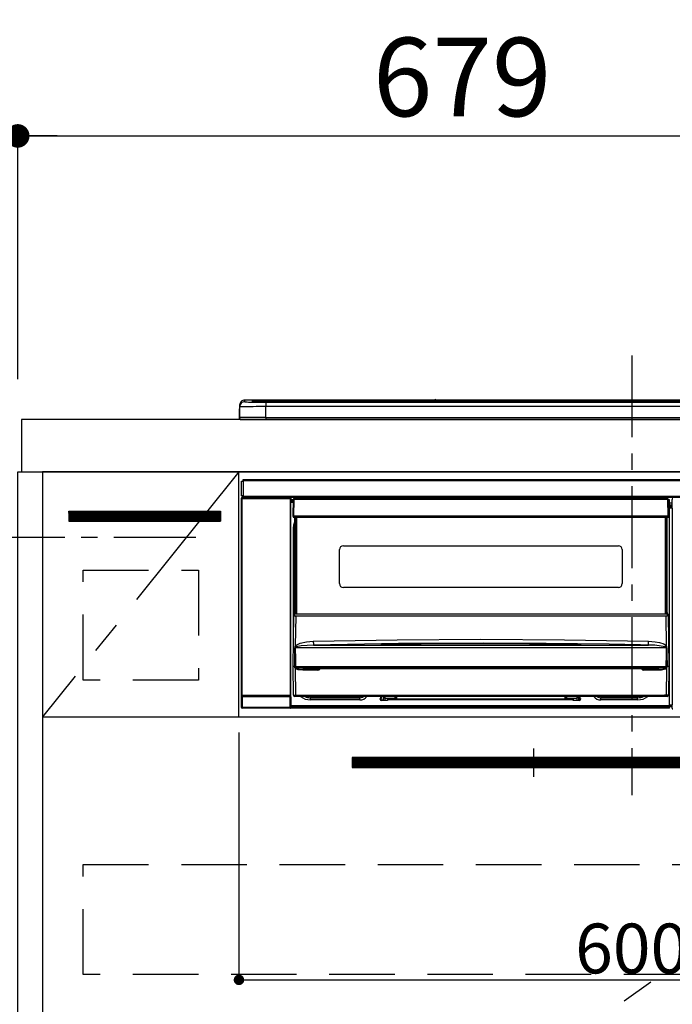
# Model space of a CAD drawing. Extents: x 0 to 26473, y -25 to 8845.
# Drawn here: x 15388 to 15887, y 2490 to 3242 of the extents above; entities that cross this region are included whole.
import ezdxf

# ---------------------------------------------------------------- set-up
doc = ezdxf.new("R2010")
doc.units = 0
doc.header["$LTSCALE"] = 50
doc.header["$MEASUREMENT"] = 0
doc.linetypes.add('CENTER', pattern=[2, 1.25, -0.25, 0.25, -0.25])
doc.linetypes.add('HIDDEN', pattern=[0.375, 0.25, -0.125])
doc.layers.get('0').update_dxf_attribs({"linetype": 'CONTINUOUS'})
doc.layers.get('DEFPOINTS').update_dxf_attribs({"color": 146, "linetype": 'CONTINUOUS'})
for name, color, linetype in [('120-キャビネット（外）', 7, 'CONTINUOUS'), ('121-キャビネット（中）', 253, 'HIDDEN'), ('122-扉', 6, 'CONTINUOUS'), ('123-扉向き', 231, 'CENTER'), ('126-甲板', 2, 'CONTINUOUS'), ('142-把手', 4, 'CONTINUOUS'), ('150-機器', 8, 'CONTINUOUS'), ('166-寸法B', 11, 'CONTINUOUS'), ('180-補助', 161, 'CONTINUOUS')]:
    doc.layers.add(name, color=color, linetype=linetype)
doc.styles.add('KH001', font='txt')
doc.dimstyles.new('KH1xx015', dxfattribs={"dimscale": 10, "dimtxt": 3.8, "dimasz": 0.8, "dimexe": 0.3, "dimexo": 1.2, "dimgap": 0.5, "dimtad": 3, "dimdec": 1, "dimdsep": 46, "dimlunit": 6, "dimtxsty": 'KH001', "dimblk": 'DOT', "dimcen": 1, "dimdle": 1, "dimclrd": 256, "dimclre": 256, "dimclrt": 256, "dimadec": 0, "dimazin": 0, "dimtfac": 1, "dimtdec": 1, "dimtix": 1, "dimtmove": 2, "dimatfit": 3, "dimldrblk": 'CLOSEDBLANK', "dimfxl": 1, "dimtolj": 1, "dimtzin": 0, "dimlwd": -1, "dimlwe": -1, "dimarcsym": 0})
doc.dimstyles.new('KH1xx030', dxfattribs={"dimscale": 30, "dimtxt": 2, "dimasz": 0.6, "dimexe": 0.3, "dimexo": 1.2, "dimgap": 0.5, "dimtad": 3, "dimdec": 1, "dimdsep": 46, "dimlunit": 6, "dimtxsty": 'KH001', "dimblk": 'DOT', "dimcen": 1, "dimdle": 1, "dimclrd": 256, "dimclre": 256, "dimclrt": 256, "dimadec": 0, "dimazin": 0, "dimtfac": 1, "dimtdec": 1, "dimtix": 1, "dimtmove": 2, "dimatfit": 3, "dimldrblk": 'CLOSEDBLANK', "dimfxl": 1, "dimtolj": 1, "dimtzin": 0, "dimlwd": -1, "dimlwe": -1, "dimarcsym": 0})

# ---------------------------------------------------------------- blocks, each defined once
blk = doc.blocks.new('_Dot')
at = {"color": 0, "linetype": 'ByBlock', "lineweight": -2}
blk.add_line((-0.5, 0), (-1, 0), dxfattribs=at)
at = {"color": 0, "linetype": 'ByBlock', "const_width": 0.5}
blk.add_lwpolyline([(-0.25, 0, 1), (0.25, 0, 1)], format="xyb", close=True, dxfattribs=at)
blk = doc.blocks.new('*D97')
at = {"layer": '166-寸法B', "transparency": 16777216}
for p, q in [((15386.92, 2972.36), (15386.92, 3162.15)), ((16065.92, 3012.34), (16065.92, 3162.15)), ((15404.92, 3153.15), (16047.92, 3153.15))]:
    blk.add_line(p, q, dxfattribs=at)
at = {"layer": 'DEFPOINTS', "color": 0, "transparency": 16777216}
for p in [(16065.92, 3153.15), (16065.92, 2976.34), (15386.92, 2936.36)]:
    blk.add_point(p, dxfattribs=at)
at = {"layer": '166-寸法B', "transparency": 16777216, "xscale": 18, "yscale": 18, "zscale": 18, "rotation": 180}
blk.add_blockref('_Dot', (15386.92, 3153.15), dxfattribs=at)
at = {"layer": '166-寸法B', "transparency": 16777216, "xscale": 18, "yscale": 18, "zscale": 18}
blk.add_blockref('_Dot', (16065.92, 3153.15), dxfattribs=at)
at = {"layer": '166-寸法B', "transparency": 16777216, "insert": (15726.42, 3198.15), "char_height": 60, "attachment_point": 5, "style": 'KH001'}
blk.add_mtext('\\A1;679', dxfattribs=at)
blk = doc.blocks.new('_ClosedBlank')
at = {"color": 0, "linetype": 'ByBlock', "lineweight": -2}
for p, q in [((-1, 0.167), (0, 0)), ((-1, 0.167), (-1, -0.167)), ((0, 0), (-1, -0.167))]:
    blk.add_line(p, q, dxfattribs=at)
blk = doc.blocks.new('*D98')
at = {"layer": '166-寸法B', "transparency": 16777216}
for p, q in [((15386.92, 2967.36), (15386.92, 3162.15)), ((15416.92, 3153.15), (14848.56, 3153.15))]:
    blk.add_line(p, q, dxfattribs=at)
at = {"layer": 'DEFPOINTS', "color": 0, "transparency": 16777216}
for p in [(14878.56, 3153.15), (15386.92, 2931.36), (14878.56, 2850.48)]:
    blk.add_point(p, dxfattribs=at)
at = {"layer": '166-寸法B', "transparency": 16777216, "insert": (15132.74, 3202.57), "char_height": 60, "attachment_point": 5, "style": 'KH001'}
blk.add_mtext('\\A1;IHｺﾝｾﾝﾄ位置', dxfattribs=at)
blk = doc.blocks.new('_None')
blk = doc.blocks.new('*D102')
at = {"layer": 'DEFPOINTS', "transparency": 16777216}
for p, q in [((15555.92, 2697.36), (15555.92, 2505.28)), ((16155.92, 2697.36), (16155.92, 2505.28)), ((15563.92, 2508.28), (16147.92, 2508.28))]:
    blk.add_line(p, q, dxfattribs=at)
at = {"layer": 'DEFPOINTS', "color": 0, "transparency": 16777216}
for p in [(15555.92, 2709.36), (16155.92, 2709.36), (16155.92, 2508.28)]:
    blk.add_point(p, dxfattribs=at)
at = {"layer": 'DEFPOINTS', "transparency": 16777216, "xscale": 8, "yscale": 8, "zscale": 8, "rotation": 180}
blk.add_blockref('_Dot', (15555.92, 2508.28), dxfattribs=at)
at = {"layer": 'DEFPOINTS', "transparency": 16777216, "xscale": 8, "yscale": 8, "zscale": 8}
blk.add_blockref('_Dot', (16155.92, 2508.28), dxfattribs=at)
at = {"layer": 'DEFPOINTS', "transparency": 16777216, "insert": (15855.92, 2532.28), "char_height": 38, "attachment_point": 5, "style": 'KH001'}
blk.add_mtext('\\A1;600', dxfattribs=at)
blk = doc.blocks.new('HT-F6S_S')
at = {"layer": '150-機器', "color": 161, "linetype": 'CENTER'}
blk.add_line((0, 49.1), (0, -286.92), dxfattribs=at)
at = {"layer": '150-機器', "color": 13, "linetype": 'Continuous'}
for p, q in [((-299.6, 7.4), (-299.57, 7.73)), ((-299.57, 7.73), (-299.5, 7.97)), ((-299.5, 10.93), (-299.5, 9.68)), ((-299.5, 9.68), (-299.5, 1.5)), ((-295.5, 13.68), (-295.5, 14.93)), ((-150.73, 14.93), (-295.5, 14.93)), ((-150.73, 14.93), (-295.5, 14.93)), ((-295.5, 14.93), (-295.5, 14.93)), ((-290, 14.71), (-290, 13.69)), ((-290, 13.69), (-289.9, 13.68)), ((-289.9, 13.68), (-289.9, 13.68)), ((-289.5, 13.61), (-289.5, 14.21)), ((-289.5, 13.61), (-289.5, 14.21)), ((-284.5, 14.86), (-284.5, 14.36)), ((-284.5, 14.86), (284.5, 14.86)), ((284.5, 14.36), (-284.5, 14.36)), ((-284.5, 13.83), (-284.5, 14.36)), ((234.74, 13.83), (-284, 13.83)), ((279.5, 13.42), (-279.5, 13.42)), ((-279.5, 13.42), (-279.5, 13.42)), ((279.5, 13.42), (-279.5, 13.42)), ((-279.5, 13.25), (-279.5, 9.93)), ((-279.5, 13.25), (279.5, 13.25)), ((-279.5, 1.75), (-279.5, 9.93)), ((279.5, 9.93), (-279.5, 9.93)), ((-253.25, 13.56), (-253.25, 13.42)), ((-241.25, 13.59), (-252.25, 13.59)), ((-240.25, 13.56), (-240.25, 13.42)), ((-240.25, 13.42), (-240.25, 13.56)), ((-219, 13.56), (-219, 13.42)), ((-207, 13.59), (-218, 13.59)), ((-206, 13.56), (-206, 13.42)), ((-206, 13.42), (-206, 13.56)), ((-200, 13.56), (-200, 13.42)), ((-169, 13.59), (-199, 13.59)), ((-168, 13.56), (-168, 13.42)), ((-168, 13.42), (-168, 13.56)), ((-162, 13.56), (-162, 13.42)), ((-150, 13.59), (-161, 13.59)), ((-150.69, 14.88), (-150.74, 14.89)), ((-150.74, 14.89), (-150.74, 14.89)), ((-150.52, 14.88), (-150.69, 14.88)), ((-150.28, 14.87), (-150.52, 14.88)), ((-150, 14.87), (-150.28, 14.87)), ((-149.72, 14.87), (-150, 14.87)), ((-149.48, 14.88), (-149.72, 14.87)), ((-149.31, 14.88), (-149.48, 14.88)), ((-149.26, 14.89), (-149.31, 14.88)), ((149.27, 14.93), (-149.27, 14.93)), ((149.27, 14.93), (-149.27, 14.93)), ((-149.26, 14.89), (-149.26, 14.89)), ((-149, 13.56), (-149, 13.42)), ((-149, 13.42), (-149, 13.56)), ((-120.66, 13.56), (-120.66, 13.42)), ((-108.66, 13.58), (-119.66, 13.58)), ((-107.66, 13.56), (-107.66, 13.42)), ((-107.66, 13.42), (-107.66, 13.56)), ((-101.66, 13.56), (-101.66, 13.42)), ((-89.66, 13.58), (-100.66, 13.58)), ((-88.66, 13.56), (-88.66, 13.42)), ((-88.66, 13.42), (-88.66, 13.56)), ((-82.66, 13.56), (-82.66, 13.42)), ((-70.66, 13.58), (-81.66, 13.58)), ((-69.66, 13.56), (-69.66, 13.42)), ((-69.66, 13.42), (-69.66, 13.56)), ((-63.66, 13.56), (-63.66, 13.42)), ((-32.66, 13.58), (-62.66, 13.58)), ((-31.66, 13.56), (-31.66, 13.42)), ((-31.66, 13.42), (-31.66, 13.56)), ((-25.66, 13.56), (-25.66, 13.42)), ((-13.66, 13.58), (-24.66, 13.58)), ((-12.66, 13.56), (-12.66, 13.42)), ((-12.66, 13.42), (-12.66, 13.56)), ((19.34, 13.56), (19.34, 13.42)), ((31.34, 13.58), (20.34, 13.58)), ((-299.9, 7.4), (-299.6, 7.4)), ((-299.9, 7.4), (-299.9, 1.5)), ((-299.6, 0.6), (-299.6, 7.4)), ((-298.4, 0), (-298, 0)), ((-298, 0), (298, 0)), ((-279.5, 1.75), (-279.5, 0)), ((-279.5, 1.75), (279.5, 1.75)), ((-298, -58.28), (-298, -46.98)), ((-298, -46.98), (-296.9, -46.98)), ((-296.9, -46.98), (-296.9, -58.28)), ((-296.9, -46.98), (-296.8, -46.98)), ((-296.8, -45.78), (296.8, -45.78)), ((-296.8, -46.88), (-296.8, -45.78)), ((296.8, -46.88), (-296.8, -46.88)), ((-296.8, -46.98), (-296.8, -46.88)), ((-298.17, -59.98), (-298, -60.14)), ((-298.17, -219.91), (-298.17, -59.98)), ((-296.9, -58.28), (-298, -58.28)), ((-297.5, -60.14), (-298, -60.14)), ((-298, -60.14), (-298, -210.75)), ((-297.5, -59.64), (-297.67, -59.48)), ((-297.67, -59.48), (-297.37, -59.48)), ((-297.5, -60.14), (-297.5, -59.64)), ((-261, -59.64), (-297.5, -59.64)), ((-297.5, -60.14), (-261, -60.14)), ((-297.5, -210.75), (-297.5, -60.14)), ((-297.37, -58.28), (-297.37, -59.48)), ((-297.31, -59.54), (-297.37, -59.48)), ((-297.31, -59.54), (-297.31, -58.28)), ((-297.14, -58.28), (-297.14, -59.56)), ((-296.8, -58.28), (-296.9, -58.28)), ((-296.8, -58.38), (-296.8, -58.28)), ((-296.8, -59.48), (-296.8, -58.38)), ((-296.8, -58.38), (296.8, -58.38)), ((296.8, -59.48), (-296.8, -59.48)), ((-296.15, -59.57), (-296.15, -59.48)), ((-295.45, -59.57), (-296.15, -59.57)), ((-295.45, -59.57), (-295.45, -59.48)), ((-295.37, -59.48), (-295.45, -59.57)), ((-292.34, -59.6), (-292.57, -59.49)), ((-291.31, -59.61), (-291.34, -59.61)), ((-290.2, -59.55), (-290.31, -59.6)), ((-290.2, -59.48), (-290.2, -59.55)), ((-286.2, -59.55), (-286.2, -59.48)), ((-286.09, -59.6), (-286.2, -59.55)), ((-285.06, -59.61), (-285.09, -59.61)), ((-283.83, -59.49), (-284.06, -59.6)), ((-275.35, -59.48), (-275.25, -59.53)), ((-275.25, -59.53), (-272.75, -59.53)), ((-272.75, -59.48), (-272.75, -59.53)), ((-265.75, -59.53), (-265.75, -59.48)), ((-265.75, -59.53), (-263.25, -59.53)), ((-263.25, -59.53), (-263.15, -59.48)), ((-262.42, -59.48), (-262.42, -59.56)), ((-262.41, -59.48), (-262.42, -59.56)), ((-261.92, -59.48), (-261.92, -59.57)), ((-261.92, -59.57), (-261.42, -59.57)), ((-261.42, -59.48), (-261.42, -59.57)), ((-260.92, -59.56), (-261, -59.64)), ((-261, -59.64), (-261, -60.14)), ((-260.5, -60.14), (-261, -60.14)), ((-261, -60.14), (-261, -210.75)), ((-260.83, -59.48), (-260.92, -59.56)), ((-260.92, -59.48), (-260.92, -59.56)), ((-260.5, -60.14), (-260.33, -59.98)), ((-260.5, -210.75), (-260.5, -60.14)), ((-260.33, -59.98), (-260.33, -63.4)), ((-52.5, -60.5), (-52.5, -59.48)), ((-51.3, -59.48), (-51.3, -60.5)), ((-33.75, -59.48), (-33.75, -60.5)), ((-32.55, -60.5), (-32.55, -59.48)), ((-27.45, -60.06), (-32.55, -60.06)), ((-27.45, -59.48), (-27.45, -60.5)), ((-26.25, -60.5), (-26.25, -59.48)), ((-8.7, -60.5), (-8.7, -59.48)), ((-7.5, -59.48), (-7.5, -60.5)), ((-260.1, -63.4), (-260.34, -63.4)), ((-258.6, -61.3), (-260.1, -61.3)), ((-260.1, -61.3), (-260.1, -61.9)), ((-260.1, -61.9), (-260.1, -62.3)), ((-258.61, -61.9), (-260.1, -61.9)), ((-260.1, -62.3), (-260.1, -62.9)), ((-258.62, -62.3), (-260.1, -62.3)), ((-258.63, -62.9), (-260.1, -62.9)), ((-260.1, -63.4), (-260.1, -62.9)), ((-258.63, -63.4), (-260.1, -63.4)), ((-258.6, -60.99), (-258.77, -73.6)), ((-258.45, -60.64), (-258.43, -60.66)), ((-258.44, -60.85), (-258.45, -60.99)), ((-258.39, -60.71), (-258.44, -60.85)), ((-258.43, -60.66), (-258.39, -60.71)), ((-258.27, -60.66), (-258.39, -60.71)), ((-258.1, -60.64), (-258.27, -60.66)), ((-258.1, -60.99), (-258.27, -73.6)), ((-258.1, -60.5), (-258.1, -60.64)), ((27.7, -60.5), (-258.1, -60.5)), ((-258.1, -60.64), (-258.1, -60.99)), ((27.7, -60.99), (-258.1, -60.99)), ((-35.5, -60.43), (-33.75, -60.43)), ((-35.5, -60.5), (-35.5, -60.43)), ((-26.25, -60.43), (-24.5, -60.43)), ((-24.5, -60.43), (-24.5, -60.5)), ((27.7, -60.99), (27.7, -60.5)), ((27.87, -73.6), (27.7, -60.99)), ((28.37, -73.6), (28.2, -60.99)), ((28.9, -61.3), (28.2, -61.3)), ((28.9, -61.9), (28.21, -61.9)), ((28.9, -62.3), (28.22, -62.3)), ((28.9, -62.9), (28.23, -62.9)), ((28.9, -63.4), (28.23, -63.4)), ((28.9, -61.9), (28.9, -61.3)), ((28.9, -62.3), (28.9, -61.9)), ((28.9, -62.9), (28.9, -62.3)), ((28.9, -63.4), (28.9, -62.9)), ((28.9, -218.4), (28.9, -63.4)), ((30.93, -63.7), (28.9, -63.7)), ((28.9, -65.1), (30.93, -65.1)), ((30.93, -66.3), (28.9, -66.3)), ((28.9, -66.8), (30.84, -66.8)), ((30.84, -67.01), (28.9, -67.01)), ((28.9, -67.1), (30.93, -67.1)), ((30.94, -67.6), (28.9, -67.6)), ((30.84, -66.58), (30.93, -66.48)), ((30.84, -67.01), (30.84, -66.58)), ((30.93, -67.1), (30.84, -67.01)), ((30.86, -62.01), (30.86, -60.96)), ((31.09, -61.19), (30.86, -60.96)), ((30.93, -62.08), (30.86, -62.01)), ((30.93, -66.48), (30.93, -62.08)), ((30.94, -67.6), (30.94, -217.9)), ((-258.77, -73.6), (-258.27, -73.6)), ((-258.63, -74.11), (-258.63, -73.6)), ((-258.27, -73.6), (-258.13, -73.6)), ((-258.13, -73.6), (27.73, -73.6)), ((-258.13, -73.6), (-258.13, -74.11)), ((-258.13, -74.11), (-258.13, -74.6)), ((-258.13, -74.11), (27.73, -74.11)), ((-258.13, -74.6), (27.73, -74.6)), ((-257.4, -147.36), (-257.4, -74.6)), ((-256.9, -74.6), (-256.9, -147.36)), ((-256.65, -148.5), (-256.65, -74.6)), ((-256.15, -74.6), (-256.15, -148.5)), ((25.75, -148.5), (25.75, -74.6)), ((26.25, -148.5), (26.25, -74.6)), ((26.5, -147.36), (26.5, -74.6)), ((27, -147.36), (27, -74.6)), ((27.73, -73.6), (27.87, -73.6)), ((27.73, -74.11), (27.73, -73.6)), ((27.73, -74.6), (27.73, -74.11)), ((27.87, -73.6), (28.37, -73.6)), ((28.23, -74.11), (28.23, -73.6)), ((-258.35, -83), (-258.1, -80.44)), ((-258.1, -80.44), (-257.4, -78.13)), ((-258.35, -163.62), (-258.35, -83)), ((-258.35, -83), (-257.4, -83)), ((-220.2, -96.35), (-10.2, -96.35)), ((-223.2, -125.25), (-223.2, -99.35)), ((-7.2, -99.35), (-7.2, -125.25)), ((-10.2, -128.25), (-220.2, -128.25)), ((-258.7, -188.5), (-258.15, -148.78)), ((-258.15, -148.78), (-258.14, -148.7)), ((-257.94, -148.5), (-257.95, -148.65)), ((-257.94, -148.5), (27.54, -148.5)), ((-257.94, -148.5), (-257.94, -148.5)), ((-257.4, -147.36), (-256.9, -147.36)), ((-257.4, -147.81), (-257.4, -147.36)), ((-256.9, -147.81), (-257.4, -147.81)), ((-257.4, -148.5), (-257.4, -147.81)), ((-256.66, -150.1), (-256.98, -172.82)), ((-256.9, -147.36), (-256.9, -147.81)), ((-256.9, -147.81), (-256.9, -148.5)), ((-256.66, -150.1), (-256.66, -149.96)), ((-256.66, -149.96), (26.26, -149.96)), ((26.26, -150.1), (-256.66, -150.1)), ((26.26, -150.1), (26.26, -149.96)), ((26.58, -172.82), (26.26, -150.1)), ((26.5, -147.36), (27, -147.36)), ((26.5, -147.81), (26.5, -147.36)), ((27, -147.81), (26.5, -147.81)), ((26.5, -148.5), (26.5, -147.81)), ((27, -147.36), (27, -147.81)), ((27, -148.5), (27, -147.81)), ((27.55, -148.65), (27.54, -148.5)), ((27.54, -148.5), (27.54, -148.5)), ((27.74, -148.7), (27.75, -148.78)), ((27.75, -148.78), (28.3, -188.5)), ((-256.98, -172.82), (-255.88, -171.96)), ((-255.88, -171.96), (-253.19, -170.8)), ((-252.52, -172.9), (-255.03, -173.36)), ((-253.19, -170.8), (-248.3, -169.77)), ((-247.83, -172.48), (-252.52, -172.9)), ((-248.3, -169.77), (-243.22, -169.38)), ((-243.14, -172.33), (-247.83, -172.48)), ((-243.22, -169.38), (-179.23, -168.17)), ((-178.2, -171.11), (-243.14, -172.33)), ((-243.14, -172.33), (12.74, -172.33)), ((-191.21, -171.75), (-191.21, -171.67)), ((-190.78, -171.83), (-190.87, -171.82)), ((-190.87, -171.82), (-190.87, -171.82)), ((-190.87, -171.82), (-190.82, -171.84)), ((-190.82, -171.84), (-190.78, -171.85)), ((-190.5, -171.86), (-190.78, -171.83)), ((-189.94, -171.88), (-190.5, -171.86)), ((-189.28, -171.88), (-189.94, -171.88)), ((-189.21, -171.88), (-189.28, -171.88)), ((-189.21, -171.47), (-115.19, -170.92)), ((-189.21, -171.5), (-189.21, -171.47)), ((-189.21, -171.57), (-189.21, -171.5)), ((-160.79, -171.55), (-189.21, -171.88)), ((-189.21, -171.67), (-189.21, -171.57)), ((-189.21, -171.79), (-189.21, -171.67)), ((-189.21, -171.87), (-189.21, -171.79)), ((-179.23, -168.17), (-115.24, -167.76)), ((-113.25, -170.71), (-178.2, -171.11)), ((-115.19, -171.34), (-160.79, -171.55)), ((-115.24, -167.76), (-51.21, -168.17)), ((-115.19, -170.92), (-70.13, -171.13)), ((-41.19, -171.88), (-115.19, -171.34)), ((-65.25, -170.96), (-113.25, -170.71)), ((-70.13, -171.13), (-41.19, -171.47)), ((-17.25, -171.67), (-65.25, -170.96)), ((-51.21, -168.17), (12.82, -169.38)), ((-41.19, -171.47), (-41.19, -171.5)), ((-41.19, -171.5), (-41.19, -171.57)), ((-41.19, -171.57), (-41.19, -171.67)), ((-41.19, -171.67), (-41.19, -171.79)), ((-41.19, -171.79), (-41.19, -171.88)), ((-40.65, -171.88), (-41.19, -171.88)), ((-40.1, -171.87), (-40.65, -171.88)), ((-39.75, -171.85), (-40.1, -171.87)), ((-39.58, -171.83), (-39.75, -171.85)), ((-39.63, -171.86), (-39.57, -171.83)), ((-39.53, -171.82), (-39.58, -171.83)), ((-39.57, -171.83), (-39.53, -171.82)), ((-39.53, -171.82), (-39.53, -171.82)), ((-39.19, -171.67), (-39.19, -171.75)), ((6.75, -172.18), (-17.25, -171.67)), ((12.74, -172.33), (6.75, -172.18)), ((12.74, -172.33), (12.75, -172.24)), ((12.75, -172.04), (12.76, -171.76)), ((12.75, -172.24), (12.75, -172.04)), ((12.76, -171.76), (12.77, -171.39)), ((12.77, -171.39), (12.78, -170.95)), ((12.78, -170.95), (12.79, -170.46)), ((12.79, -170.46), (12.8, -169.93)), ((12.8, -169.93), (12.82, -169.38)), ((12.82, -169.38), (18, -169.78)), ((18, -169.78), (21.24, -170.37)), ((21.24, -170.37), (24.43, -171.42)), ((24.43, -171.42), (25.55, -172.01)), ((25.55, -172.01), (26.58, -172.82)), ((-257.38, -183.3), (-257.33, -174.3)), ((-256.96, -174.2), (-257, -174.25)), ((-257, -174.25), (-257, -174.29)), ((-257, -174.29), (-257, -174.3)), ((26.6, -174.3), (-257, -174.3)), ((-257, -174.3), (-256.89, -183.29)), ((-256.92, -174.16), (-256.96, -174.2)), ((-256.56, -173.95), (-256.92, -174.16)), ((-256.05, -173.7), (-256.56, -173.95)), ((-255.03, -173.36), (-256.05, -173.7)), ((26.1, -173.91), (25.65, -173.7)), ((26.5, -174.15), (26.1, -173.91)), ((26.45, -188.49), (26.53, -179.49)), ((26.58, -174.22), (26.5, -174.15)), ((26.53, -179.49), (26.6, -174.3)), ((26.6, -174.26), (26.58, -174.22)), ((26.6, -174.3), (26.6, -174.26)), ((26.93, -174.3), (26.95, -179.5)), ((26.95, -179.5), (27.01, -188.49)), ((-257.41, -188.49), (-257.38, -183.3)), ((-256.89, -183.29), (-256.85, -188.49)), ((-258.39, -210.51), (-258.7, -188.5)), ((-257.41, -188.5), (-258.7, -188.5)), ((-257.4, -188.49), (-257.41, -188.49)), ((-257.41, -188.49), (-257.41, -188.49)), ((-257.41, -188.49), (-257.41, -188.49)), ((-257.41, -188.5), (-257.41, -188.49)), ((-257.4, -188.5), (-257.41, -188.5)), ((-257.41, -188.5), (-257.41, -188.5)), ((-257.39, -188.49), (-257.4, -188.49)), ((-257.4, -188.49), (-257.4, -188.49)), ((-257.4, -188.49), (-257.4, -188.49)), ((-257.4, -188.49), (-257.4, -188.49)), ((-257.4, -188.49), (-257.4, -188.49)), ((-257.39, -188.49), (-257.4, -188.5)), ((-257.31, -188.34), (-257.28, -188.25)), ((-257.31, -188.5), (-257.31, -188.34)), ((-257.31, -188.51), (-257.31, -188.5)), ((-257.31, -189.51), (-257.31, -188.51)), ((-257.28, -189.71), (-257.31, -189.51)), ((-257.28, -188.25), (-257.26, -188.18)), ((-257.18, -190), (-257.28, -189.71)), ((-257.26, -188.18), (-257.22, -188.13)), ((-257.22, -188.13), (-257.2, -188.1)), ((-257.2, -188.1), (-257.18, -188.09)), ((-257.18, -188.09), (-257.17, -188.09)), ((-257.18, -190), (-256.89, -210.51)), ((-256.58, -190.49), (-257.18, -190)), ((-257.17, -188.09), (-257.15, -188.09)), ((-257.15, -188.09), (-257.14, -188.1)), ((-257.14, -188.1), (-257.11, -188.12)), ((-257.11, -188.12), (-257.07, -188.2)), ((-257.07, -188.2), (-257.06, -188.22)), ((-257.06, -188.22), (-257.06, -188.51)), ((-257.06, -188.51), (-257.06, -189.51)), ((-257.06, -189.51), (26.66, -189.51)), ((-256.88, -188.49), (-256.89, -188.49)), ((-256.85, -188.5), (-256.88, -188.49)), ((-256.85, -188.49), (-256.85, -188.49)), ((-256.85, -188.49), (-256.85, -188.5)), ((-256.85, -188.5), (26.45, -188.5)), ((-254.76, -191.14), (-256.58, -190.49)), ((-251.24, -191.49), (-254.76, -191.14)), ((20.84, -190.5), (-251.24, -190.5)), ((-251.24, -190.5), (-251.24, -191.49)), ((-239.7, -191.49), (-251.24, -191.49)), ((-239.7, -190.5), (-239.7, -191.49)), ((9.3, -191.49), (9.3, -190.5)), ((20.84, -191.49), (9.3, -191.49)), ((20.84, -191.49), (20.84, -190.5)), ((22.85, -191.39), (20.84, -191.49)), ((24.84, -191.02), (22.85, -191.39)), ((25.95, -190.61), (24.84, -191.02)), ((26.6, -190.2), (25.95, -190.61)), ((26.45, -188.5), (26.45, -188.49)), ((26.45, -188.49), (26.45, -188.49)), ((26.45, -188.49), (26.46, -188.49)), ((26.46, -188.49), (26.46, -188.49)), ((26.46, -188.49), (26.47, -188.49)), ((26.47, -188.49), (26.48, -188.49)), ((26.48, -188.49), (26.48, -188.49)), ((26.48, -188.49), (26.49, -188.49)), ((26.49, -188.49), (26.49, -188.49)), ((26.49, -188.49), (26.5, -188.49)), ((26.49, -210.51), (26.78, -190)), ((26.78, -190), (26.6, -190.2)), ((26.66, -188.22), (26.71, -188.13)), ((26.66, -188.5), (26.66, -188.22)), ((26.66, -188.51), (26.66, -188.5)), ((26.66, -188.53), (26.66, -188.51)), ((26.66, -189.51), (26.66, -188.53)), ((26.71, -188.13), (26.73, -188.1)), ((26.73, -188.1), (26.75, -188.09)), ((26.75, -188.09), (26.76, -188.09)), ((26.76, -188.09), (26.78, -188.09)), ((26.78, -188.09), (26.79, -188.1)), ((26.79, -188.1), (26.82, -188.12)), ((26.82, -188.12), (26.87, -188.22)), ((26.87, -188.22), (26.91, -188.34)), ((26.91, -188.34), (26.91, -188.5)), ((26.91, -188.5), (26.91, -189.51)), ((26.99, -188.49), (26.99, -188.49)), ((26.99, -188.49), (27, -188.49)), ((27, -188.5), (26.99, -188.49)), ((27, -188.49), (27, -188.49)), ((27, -188.49), (27, -188.49)), ((27, -188.49), (27, -188.49)), ((27, -188.49), (27.01, -188.49)), ((27.01, -188.5), (27, -188.5)), ((27.01, -188.49), (27.01, -188.49)), ((27.01, -188.49), (27.01, -188.49)), ((27.01, -188.49), (27.01, -188.5)), ((28.3, -188.5), (27.01, -188.5)), ((27.01, -188.5), (27.01, -188.5)), ((28.3, -188.5), (27.99, -210.51)), ((-256.89, -210.51), (26.49, -210.51)), ((-256.89, -211.5), (-256.89, -210.51)), ((26.49, -211.5), (26.49, -210.51)), ((-298.07, -219.82), (-298.07, -211.81)), ((-298.07, -211.81), (-297.57, -211.81)), ((-298, -210.75), (-298.06, -210.81)), ((-297.5, -210.75), (-298, -210.75)), ((-260.93, -211.81), (-297.57, -211.81)), ((-297.57, -211.81), (-297.57, -219.82)), ((-297.56, -211.31), (-297.5, -211.25)), ((-297.56, -211.31), (-260.94, -211.31)), ((-297.5, -210.75), (-297.5, -211.25)), ((-261, -210.75), (-297.5, -210.75)), ((-297.5, -211.25), (-261, -211.25)), ((-261, -211.25), (-261, -210.75)), ((-260.5, -210.75), (-261, -210.75)), ((-261, -211.25), (-260.94, -211.31)), ((-260.93, -211.81), (-260.43, -211.81)), ((-260.93, -219.82), (-260.93, -211.81)), ((-260.44, -210.81), (-260.5, -210.75)), ((-260.43, -211.81), (-260.43, -219.82)), ((-256.89, -211.5), (-257.39, -211.5)), ((26.49, -211.5), (-256.89, -211.5)), ((-247.34, -211.51), (-247.39, -211.5)), ((-245.25, -211.72), (-247.34, -211.51)), ((-245.25, -211.5), (-245.25, -211.72)), ((-207.65, -211.72), (-245.25, -211.72)), ((-245.25, -211.72), (-245.25, -212.45)), ((-245.25, -212.45), (-207.65, -212.45)), ((-245.25, -214.1), (-245.25, -212.45)), ((-207.65, -214.1), (-245.25, -214.1)), ((-206.54, -211.5), (-207.65, -211.72)), ((-207.65, -211.5), (-207.65, -211.72)), ((-207.65, -211.72), (-207.65, -212.45)), ((-207.65, -212.45), (-205.56, -212.04)), ((-207.65, -214.1), (-207.65, -212.45)), ((-205.56, -212.04), (-204.76, -211.5)), ((-192.15, -213), (-191.65, -213)), ((-192.15, -213.6), (-192.15, -213)), ((-192.12, -213.13), (-191.79, -213.04)), ((-191.79, -213.04), (-191.4, -213)), ((-191.65, -213), (-191.65, -211.5)), ((-191.05, -213), (-191.65, -213)), ((-191.4, -214.1), (-191.4, -213)), ((-191.4, -214.1), (-189.64, -214.1)), ((-186.55, -214.6), (-191.15, -214.6)), ((-191.05, -213), (-191.05, -211.5)), ((-189.67, -211.71), (-189.67, -211.5)), ((-189.64, -214.12), (-189.67, -211.71)), ((-188.69, -211.5), (-188.67, -212.7)), ((-188.67, -212.7), (-180.7, -212.7)), ((-188.67, -212.7), (-188.67, -212.7)), ((-188.67, -212.7), (-188.64, -214.6)), ((-186.55, -213.5), (-186.55, -214.1)), ((-44.65, -213.5), (-186.55, -213.5)), ((-186.55, -214.1), (-186.55, -214.6)), ((-44.65, -214.1), (-186.55, -214.1)), ((-180.7, -212.7), (-180.7, -211.5)), ((-180.7, -213.5), (-180.7, -212.7)), ((-179.7, -211.5), (-179.7, -211.7)), ((-179.7, -211.7), (-179.7, -213.5)), ((-50.7, -211.7), (-50.7, -211.5)), ((-50.7, -213.5), (-50.7, -211.7)), ((-49.7, -211.5), (-49.7, -212.7)), ((-49.7, -212.7), (-41.73, -212.7)), ((-49.7, -212.7), (-49.7, -213.5)), ((-44.65, -213.5), (-44.65, -214.1)), ((-44.65, -214.6), (-44.65, -214.1)), ((-40.05, -214.6), (-44.65, -214.6)), ((-41.76, -214.6), (-41.73, -212.7)), ((-41.73, -212.7), (-41.71, -211.5)), ((-41.73, -212.7), (-41.73, -212.7)), ((-40.73, -211.71), (-40.76, -214.12)), ((-40.76, -214.1), (-39.18, -214.1)), ((-40.73, -211.5), (-40.73, -211.71)), ((-40.15, -211.5), (-40.15, -213)), ((-40.15, -213), (-39.55, -213)), ((-39.55, -211.5), (-39.55, -213)), ((-39.55, -213), (-39.05, -213)), ((-39.05, -213), (-39.05, -213.6)), ((-26.44, -211.5), (-25.64, -212.04)), ((-25.64, -212.04), (-23.55, -212.45)), ((-23.55, -211.72), (-24.66, -211.5)), ((-23.55, -211.5), (-23.55, -211.72)), ((4.55, -211.72), (-23.55, -211.72)), ((-23.55, -211.72), (-23.55, -212.45)), ((-23.55, -212.45), (4.55, -212.45)), ((-23.55, -214.1), (-23.55, -212.45)), ((4.55, -214.1), (-23.55, -214.1)), ((4.55, -211.5), (4.55, -211.72)), ((6.64, -211.51), (4.55, -211.72)), ((4.55, -211.72), (4.55, -212.45)), ((4.55, -214.1), (4.55, -212.45)), ((6.69, -211.5), (6.64, -211.51)), ((26.99, -211.5), (26.49, -211.5)), ((28.9, -217.9), (30.94, -217.9)), ((-298.17, -219.91), (-298.07, -219.82)), ((-298.07, -219.82), (-297.57, -219.82)), ((-297.57, -220.32), (-297.67, -220.41)), ((-271.4, -220.41), (-297.67, -220.41)), ((-297.57, -219.82), (-297.57, -220.32)), ((-297.57, -219.82), (-260.93, -219.82)), ((-260.93, -220.32), (-297.57, -220.32)), ((-271.4, -220.5), (-271.4, -220.41)), ((-261.4, -220.5), (-271.4, -220.5)), ((-260.83, -220.41), (-261.4, -220.41)), ((-261.4, -220.41), (-261.4, -220.5)), ((-260.93, -219.82), (-260.43, -219.82)), ((-260.93, -219.82), (-260.93, -220.32)), ((-260.83, -220.41), (-260.93, -220.32)), ((-260.43, -219.82), (-260.33, -219.91)), ((-260.34, -218.4), (-260.1, -218.4)), ((-260.33, -218.4), (-260.33, -219.91)), ((-260.1, -218.4), (28.9, -218.4)), ((-260.1, -218.9), (-260.1, -218.4)), ((-260.1, -218.9), (-260.1, -219.5)), ((28.9, -218.9), (-260.1, -218.9)), ((28.9, -219.5), (-260.1, -219.5)), ((-260.1, -219.5), (-260.1, -219.9)), ((28.9, -219.9), (-260.1, -219.9)), ((-260.1, -219.9), (-260.1, -220.5)), ((28.9, -220.5), (-260.1, -220.5)), ((28.9, -218.9), (28.9, -218.4)), ((30.93, -218.4), (28.9, -218.4)), ((28.9, -218.49), (30.84, -218.49)), ((28.9, -219.5), (28.9, -218.9)), ((28.9, -219.1), (30.84, -219.1)), ((28.9, -219.9), (28.9, -219.5)), ((28.9, -220.5), (28.9, -219.9)), ((30.93, -218.4), (30.84, -218.49)), ((30.84, -220.49), (30.84, -218.49)), ((30.84, -220.49), (31.2, -220.13))]:
    blk.add_line(p, q, dxfattribs=at)
for points in [[(-279.5, 9.93), (-281.99, 9.93), (-284.45, 9.92), (-286.83, 9.91), (-289.09, 9.9), (-291.2, 9.88), (-293.13, 9.86), (-294.85, 9.84), (-296.33, 9.81), (-297.55, 9.79), (-298.48, 9.76), (-299.12, 9.73), (-299.45, 9.7), (-299.5, 9.68)], [(-295.5, 13.68), (-295.38, 13.63), (-295.12, 13.59)], [(-295.12, 13.59), (-294.57, 13.54), (-293.78, 13.49), (-292.77, 13.44), (-291.55, 13.4), (-290.15, 13.36), (-288.57, 13.33), (-286.86, 13.3), (-285.03, 13.28), (-283.12, 13.27), (-281.14, 13.26), (-279.5, 13.25)], [(-279.5, 1.75), (-281.99, 1.75), (-284.45, 1.74), (-286.83, 1.73), (-289.09, 1.72), (-291.2, 1.7), (-293.13, 1.68), (-294.85, 1.66), (-296.33, 1.64), (-297.55, 1.61), (-298.48, 1.58), (-299.12, 1.55), (-299.45, 1.52), (-299.5, 1.5)], [(-297.67, -59.48), (-297.73, -59.49), (-297.79, -59.5), (-297.85, -59.52), (-297.91, -59.54), (-297.96, -59.58), (-298.01, -59.62), (-298.05, -59.66), (-298.09, -59.71), (-298.12, -59.77), (-298.14, -59.82), (-298.16, -59.88), (-298.16, -59.95), (-298.17, -59.98)], [(-297.31, -59.54), (-297.14, -59.56)], [(-297.14, -59.56), (-297.12, -59.56), (-297.08, -59.56), (-297.03, -59.56), (-296.96, -59.56), (-296.89, -59.57), (-296.8, -59.57), (-296.7, -59.57), (-296.59, -59.57), (-296.47, -59.57), (-296.35, -59.57), (-296.23, -59.57), (-296.15, -59.57)], [(-292.57, -59.49), (-292.58, -59.49), (-292.6, -59.49), (-292.64, -59.49), (-292.7, -59.49), (-292.77, -59.48), (-292.85, -59.48), (-292.94, -59.48), (-293.04, -59.48), (-293.15, -59.48), (-293.27, -59.48), (-293.39, -59.48), (-293.51, -59.48), (-293.57, -59.48)], [(-292.34, -59.6), (-292.33, -59.6), (-292.3, -59.61), (-292.26, -59.61), (-292.21, -59.61), (-292.14, -59.61), (-292.06, -59.61), (-291.97, -59.61), (-291.87, -59.61), (-291.76, -59.61), (-291.64, -59.61), (-291.52, -59.61), (-291.39, -59.61), (-291.34, -59.61)], [(-291.31, -59.61), (-291.18, -59.61), (-291.06, -59.61), (-290.94, -59.61), (-290.83, -59.61), (-290.72, -59.61), (-290.62, -59.61), (-290.54, -59.61), (-290.46, -59.61), (-290.4, -59.61), (-290.36, -59.61), (-290.32, -59.61), (-290.31, -59.6), (-290.31, -59.6)], [(-290.2, -59.55), (-290.19, -59.55), (-290.15, -59.56), (-290.07, -59.56), (-289.97, -59.56), (-289.84, -59.56), (-289.69, -59.56), (-289.51, -59.56), (-289.31, -59.57), (-289.09, -59.57), (-288.86, -59.57), (-288.62, -59.57), (-288.38, -59.57), (-288.13, -59.57), (-287.88, -59.57), (-287.63, -59.57), (-287.4, -59.57), (-287.18, -59.57), (-286.97, -59.56), (-286.78, -59.56), (-286.62, -59.56), (-286.48, -59.56), (-286.36, -59.56), (-286.28, -59.56), (-286.23, -59.55), (-286.2, -59.55), (-286.2, -59.55)], [(-286.09, -59.6), (-286.08, -59.6), (-286.06, -59.61), (-286.02, -59.61), (-285.96, -59.61), (-285.9, -59.61), (-285.81, -59.61), (-285.72, -59.61), (-285.62, -59.61), (-285.51, -59.61), (-285.39, -59.61), (-285.27, -59.61), (-285.15, -59.61), (-285.09, -59.61)], [(-285.06, -59.61), (-284.94, -59.61), (-284.81, -59.61), (-284.69, -59.61), (-284.58, -59.61), (-284.48, -59.61), (-284.38, -59.61), (-284.29, -59.61), (-284.22, -59.61), (-284.16, -59.61), (-284.11, -59.61), (-284.08, -59.61), (-284.06, -59.6), (-284.06, -59.6)], [(-282.83, -59.48), (-282.96, -59.48), (-283.08, -59.48), (-283.2, -59.48), (-283.31, -59.48), (-283.42, -59.48), (-283.51, -59.48), (-283.6, -59.48), (-283.67, -59.49), (-283.74, -59.49), (-283.78, -59.49), (-283.81, -59.49), (-283.83, -59.49), (-283.83, -59.49)], [(-272.75, -59.53), (-272.72, -59.54), (-272.64, -59.54), (-272.51, -59.54), (-272.32, -59.55), (-272.09, -59.55), (-271.81, -59.55), (-271.49, -59.56), (-271.14, -59.56), (-270.76, -59.56), (-270.35, -59.56), (-269.93, -59.56), (-269.5, -59.56), (-269.06, -59.56), (-268.63, -59.56), (-268.2, -59.56), (-267.79, -59.56), (-267.41, -59.56), (-267.05, -59.56), (-266.73, -59.55), (-266.45, -59.55), (-266.21, -59.55), (-266.01, -59.55), (-265.87, -59.54), (-265.79, -59.54), (-265.75, -59.53), (-265.75, -59.53)], [(-260.33, -59.98), (-260.34, -59.92), (-260.35, -59.86), (-260.37, -59.8), (-260.4, -59.74), (-260.43, -59.69), (-260.47, -59.64), (-260.51, -59.6), (-260.56, -59.56), (-260.62, -59.53), (-260.68, -59.51), (-260.74, -59.49), (-260.8, -59.48), (-260.83, -59.48)], [(31.36, -60.46), (31.3, -60.47), (31.24, -60.48), (31.18, -60.5), (31.12, -60.52), (31.07, -60.56), (31.02, -60.6), (30.98, -60.64), (30.94, -60.69), (30.91, -60.75), (30.89, -60.81), (30.87, -60.87), (30.86, -60.93), (30.86, -60.96)], [(30.94, -67.6), (30.94, -67.54), (30.94, -67.48), (30.94, -67.42), (30.94, -67.36), (30.94, -67.31), (30.94, -67.26), (30.94, -67.22), (30.94, -67.18), (30.94, -67.15), (30.93, -67.13), (30.93, -67.11), (30.93, -67.1), (30.93, -67.1)], [(-258.15, -148.78), (-258.14, -148.95), (-258.1, -149.11), (-258.05, -149.27), (-257.97, -149.42), (-257.87, -149.55), (-257.76, -149.68), (-257.62, -149.79), (-257.47, -149.89), (-257.31, -149.97), (-257.14, -150.03), (-256.96, -150.08), (-256.77, -150.1), (-256.66, -150.1)], [(-257.95, -148.65), (-257.94, -148.81), (-257.91, -148.97), (-257.86, -149.13), (-257.8, -149.28), (-257.71, -149.42), (-257.61, -149.54), (-257.49, -149.66), (-257.36, -149.75), (-257.22, -149.84), (-257.07, -149.9), (-256.92, -149.94), (-256.76, -149.96), (-256.66, -149.96)], [(26.26, -149.96), (26.43, -149.95), (26.59, -149.92), (26.74, -149.87), (26.89, -149.8), (27.02, -149.71), (27.15, -149.61), (27.26, -149.49), (27.35, -149.36), (27.43, -149.21), (27.49, -149.06), (27.52, -148.9), (27.54, -148.74), (27.55, -148.65)], [(26.26, -150.1), (26.45, -150.09), (26.63, -150.06), (26.81, -150.01), (26.98, -149.94), (27.14, -149.85), (27.28, -149.75), (27.41, -149.63), (27.52, -149.5), (27.61, -149.35), (27.67, -149.2), (27.72, -149.04), (27.74, -148.88), (27.75, -148.78)], [(-258.39, -210.51), (-258.38, -210.52), (-258.34, -210.52), (-258.29, -210.52), (-258.21, -210.52), (-258.1, -210.52), (-257.99, -210.52), (-257.85, -210.52), (-257.7, -210.52), (-257.53, -210.52), (-257.36, -210.52), (-257.18, -210.52), (-256.99, -210.51), (-256.89, -210.51)], [(26.49, -210.51), (26.68, -210.52), (26.86, -210.52), (27.04, -210.52), (27.21, -210.52), (27.37, -210.52), (27.52, -210.52), (27.64, -210.52), (27.75, -210.52), (27.85, -210.52), (27.92, -210.52), (27.96, -210.52), (27.99, -210.51), (27.99, -210.51), (27.97, -210.51), (27.92, -210.51), (27.86, -210.51), (27.77, -210.5), (27.66, -210.5), (27.53, -210.5), (27.39, -210.5), (27.23, -210.49), (27.07, -210.49), (26.89, -210.49), (26.7, -210.49), (26.52, -210.49), (26.33, -210.48), (26.15, -210.48), (25.97, -210.48), (25.8, -210.48), (25.64, -210.48), (25.49, -210.48), (25.36, -210.48), (25.24, -210.48), (25.15, -210.48), (25.08, -210.48), (25.03, -210.48), (25, -210.48), (24.99, -210.49)], [(-298.06, -210.81), (-298.06, -210.82), (-298.06, -210.84), (-298.06, -210.88), (-298.06, -210.93), (-298.07, -211), (-298.07, -211.08), (-298.07, -211.17), (-298.07, -211.27), (-298.07, -211.38), (-298.07, -211.5), (-298.07, -211.62), (-298.07, -211.75), (-298.07, -211.81)], [(-297.56, -211.31), (-297.56, -211.31), (-297.56, -211.32), (-297.56, -211.34), (-297.56, -211.37), (-297.57, -211.4), (-297.57, -211.44), (-297.57, -211.49), (-297.57, -211.54), (-297.57, -211.6), (-297.57, -211.65), (-297.57, -211.71), (-297.57, -211.78), (-297.57, -211.81)], [(-260.93, -211.81), (-260.93, -211.74), (-260.93, -211.68), (-260.93, -211.62), (-260.93, -211.57), (-260.93, -211.51), (-260.93, -211.47), (-260.93, -211.42), (-260.94, -211.39), (-260.94, -211.36), (-260.94, -211.33), (-260.94, -211.32), (-260.94, -211.31), (-260.94, -211.31)], [(-260.43, -211.81), (-260.43, -211.68), (-260.43, -211.56), (-260.43, -211.44), (-260.43, -211.33), (-260.43, -211.22), (-260.43, -211.13), (-260.43, -211.04), (-260.44, -210.97), (-260.44, -210.91), (-260.44, -210.86), (-260.44, -210.83), (-260.44, -210.81), (-260.44, -210.81)], [(-189.64, -214.12), (-189.63, -214.26), (-189.6, -214.39), (-189.56, -214.52), (-189.53, -214.6)], [(-40.87, -214.6), (-40.82, -214.47), (-40.79, -214.34), (-40.77, -214.21), (-40.76, -214.12)], [(30.93, -218.4), (30.93, -218.39), (30.93, -218.38), (30.94, -218.36), (30.94, -218.33), (30.94, -218.3), (30.94, -218.26), (30.94, -218.21), (30.94, -218.16), (30.94, -218.1), (30.94, -218.05), (30.94, -217.99), (30.94, -217.92), (30.94, -217.9)], [(-298.17, -219.91), (-298.16, -219.98), (-298.15, -220.04), (-298.13, -220.1), (-298.1, -220.15), (-298.07, -220.21), (-298.03, -220.25), (-297.99, -220.3), (-297.94, -220.33), (-297.88, -220.36), (-297.82, -220.39), (-297.76, -220.4), (-297.7, -220.41), (-297.67, -220.41)], [(-260.83, -220.41), (-260.77, -220.41), (-260.71, -220.4), (-260.65, -220.38), (-260.59, -220.35), (-260.54, -220.32), (-260.49, -220.28), (-260.45, -220.23), (-260.41, -220.18), (-260.38, -220.13), (-260.36, -220.07), (-260.34, -220.01), (-260.34, -219.95), (-260.33, -219.91)], [(30.84, -220.49), (30.84, -220.55), (30.85, -220.62), (30.87, -220.67), (30.9, -220.73), (30.93, -220.78), (30.97, -220.83), (31.02, -220.88), (31.07, -220.91), (31.12, -220.94), (31.18, -220.97), (31.24, -220.98), (31.3, -220.99), (31.34, -220.99)]]:
    blk.add_lwpolyline(points, dxfattribs=at)
for centre, radius, start, end in [((-150, 14.59), 0.801, 22.05776, 157.94224), ((-297.9, 7.4), 2, 143.13047, 179.99996), ((-295.5, 10.93), 4, 89.9901, 179.99014), ((-295.5, 9.68), 4, 89.98993, 179.99075), ((-285.88, -37.56), 52.43, 88.49188, 94.50719), ((-290, 14.21), 0.5, 0.00977, 90.00923), ((-282.09, 117.05), 103.66, 265.64518, 271.43408), ((-285.56, -35.83), 50.2, 88.79358, 94.50522), ((-285.25, -34.02), 47.87, 88.50461, 94.49434), ((-252.5, 4.02), 9.57, 88.50448, 94.49441), ((-241, 4.01), 9.57, 85.50568, 91.49538), ((-218.25, 4.01), 9.57, 88.50473, 94.49421), ((-206.75, 4.01), 9.57, 85.50579, 91.49527), ((-199.25, 4.01), 9.57, 88.5047, 94.49428), ((-168.75, 4.01), 9.57, 85.50579, 91.49527), ((-161.25, 4.01), 9.57, 88.50488, 94.49405), ((-149.75, 4.01), 9.57, 85.50595, 91.49512), ((-119.91, 4.01), 9.57, 88.50467, 94.4944), ((-108.41, 4.01), 9.57, 85.50566, 91.4953), ((-100.91, 4.01), 9.57, 88.50474, 94.49431), ((-89.41, 4.01), 9.57, 85.50566, 91.4953), ((-81.91, 4.01), 9.57, 88.50474, 94.49431), ((-70.41, 4.01), 9.57, 85.50569, 91.49526), ((-62.91, 4.01), 9.57, 88.50464, 94.49442), ((-32.41, 4.01), 9.57, 85.50568, 91.49528), ((-24.91, 4.01), 9.57, 88.5047, 94.49434), ((-13.41, 4.01), 9.57, 85.50564, 91.4953), ((20.09, 4.01), 9.57, 88.5047, 94.49434), ((-298.4, 1.5), 1.5, 180.03496, 216.83381), ((-298.4, 1.5), 1.5, 216.8699, 270), ((-298, 1.5), 1.5, 179.99996, 270), ((-297.5, -60.14), 0.5, 90.00565, 179.99307), ((-262.05, -45.24), 14.33, 268.50041, 270.49983), ((-261.29, -44.94), 14.63, 269.51619, 271.47503), ((-261, -60.14), 0.5, 0.00887, 89.99241), ((-258.1, -61), 0.5, 134.625, 179.25), ((-258.5, -62.64), 1.65, 88.52144, 93.60038), ((-258.1, -61), 0.5, 90, 134.625), ((-258.5, -89.6), 28.61, 89.20649, 89.91436), ((27.7, -61), 0.5, 0.75, 90), ((27.95, -70.54), 9.55, 88.49929, 91.50071), ((-258.13, -74.1), 0.5, 180.75, 270), ((-258.38, -64.55), 9.56, 268.5012, 271.4988), ((27.98, -64.55), 9.56, 268.50115, 271.49885), ((27.73, -74.1), 0.5, 270, 359.25), ((-220.2, -99.35), 3, 90, 180), ((-10.2, -99.35), 3, 0, 90), ((-220.2, -125.25), 3, 180, 270), ((-10.2, -125.25), 3, 270, 0), ((-257.97, -148.82), 0.178, 81.575, 167.88587), ((-257.94, -148.7), 0.2, 90, 179.2), ((27.54, -148.7), 0.2, 0.8, 90), ((27.57, -148.82), 0.178, 12.11617, 98.42446), ((-252.51, -174.65), 4.83, 157.68858, 175.88464), ((-68.8, 23.5), 271.94, 226.21155, 226.48249), ((2244.1, -108.32), 2488.07, 181.40639, 181.4743), ((-189.62, -177.72), 6.26, 86.29074, 104.77121), ((-191.2, -172.67), 1, 57.13881, 90.86392), ((-189.8, -165.63), 6.28, 256.96048, 275.34412), ((-191.2, -172.75), 1, 64.70775, 90.85513), ((-40.78, -177.76), 6.3, 75.29124, 93.64679), ((-40.6, -165.69), 6.22, 264.56823, 283.12718), ((-39.2, -172.67), 1, 89.13566, 123.07605), ((-39.2, -172.75), 1, 89.14385, 115.73589), ((14.59, -216.31), 44.02, 75.44837, 92.40406), ((-160.55, 22.4), 270.42, 313.51606, 313.78852), ((22, -174.68), 4.94, 4.3199, 22.10661), ((-260.14, -54.81), 119.52, 271.34487, 271.50215), ((29.72, -55.3), 119.04, 268.49752, 268.65544), ((-257.63, -188.28), 0.318, 317.22422, 348.57438), ((-257.44, -250.44), 61.92, 89.64986, 89.88345), ((-257.46, -249.77), 60.26, 89.62649, 89.86083), ((-203.72, -258.83), 87.15, 127.57186, 127.83503), ((-256.64, -188.14), 0.428, 190.1652, 233.6115), ((-256.7, -189.43), 0.368, 193.82882, 244.64508), ((-257.19, -160.87), 27.62, 270.61144, 270.69547), ((-252.51, -178.45), 12.12, 248.95421, 276.03616), ((-239.7, -189.49), 2, 270, 329.53705), ((9.3, -189.49), 2, 210.46295, 270), ((22.34, -180.19), 10.42, 261.70164, 293.30802), ((26.45, -188.41), 0.0881, 271.28175, 301.5052), ((26.35, -189.47), 0.312, 290.35508, 351.16841), ((-25.48, -257.29), 85.19, 52.16341, 52.43263), ((26.05, -188.03), 0.638, 314.25531, 342.68186), ((27.04, -251.68), 63.19, 90.1154, 90.3444), ((27.06, -249.77), 60.25, 90.13918, 90.37353), ((25.8, -189.48), 1.11, 331.96409, 358.4367), ((27.19, -188.3), 0.284, 189.24744, 223.78303), ((-257.39, -210.5), 1, 180.8, 270), ((26.99, -210.5), 1, 270, 359.2), ((-297.56, -210.81), 0.5, 180.00886, 269.99114), ((-297.5, -210.75), 0.5, 180.00523, 270), ((-261, -210.75), 0.5, 270.00547, 359.99283), ((-260.94, -210.81), 0.5, 270.0069, 359.99651), ((-245.54, -202.11), 11.99, 231.51043, 271.4081), ((-245.62, -202.93), 9.53, 244.06687, 272.19748), ((-207.24, -208.11), 6.01, 266.06009, 325.64393), ((-191.15, -213.6), 1, 180, 270), ((-191.9, -214.1), 0.5, 307.66597, 0), ((-188.67, -211.7), 1, 180.8, 270), ((-180.7, -211.7), 1, 270, 0), ((-179.9, -213.43), 0.5, 0, 66.42182), ((-50.5, -213.43), 0.5, 113.57818, 180), ((-49.7, -211.7), 1, 180, 270), ((-41.73, -211.7), 1, 270, 359.2), ((-40.05, -213.6), 1, 270, 0), ((-23.96, -208.11), 6.01, 214.35635, 273.93959), ((4.92, -202.93), 9.53, 267.80261, 295.93301), ((4.84, -202.11), 11.99, 268.59158, 308.48991), ((-297.57, -219.82), 0.5, 180.00766, 269.99405), ((-260.93, -219.82), 0.5, 270.00789, 359.9904)]:
    blk.add_arc(centre, radius, start, end, dxfattribs=at)
blk = doc.blocks.new('P256_277')
at = {"layer": '122-扉'}
h = blk.add_hatch(dxfattribs=at)
h.set_pattern_fill('ANSI31', color=256, scale=5, style=0)
h.set_pattern_definition([(45, (-289683.09336, 26709.8852), (-0.4419417382, 0.4419417382), [])])
h.paths.add_polyline_path([(-138.5, 7.5), (-138.5, 0), (138.5, 0), (138.5, 7.5)])
blk.add_lwpolyline([(-138.5, 7.5), (-138.5, 0), (138.5, 0), (138.5, 7.5)], close=True, dxfattribs=at)
at = {"layer": 'DEFPOINTS', "linetype": 'CENTER'}
for p, q in [((0, 14.55), (0, -7.05)), ((9.91, 3.75), (-9.91, 3.75))]:
    blk.add_line(p, q, dxfattribs=at)
blk = doc.blocks.new('*D311')
at = {"layer": '166-寸法B', "transparency": 16777216}
for p, q in [((16725.92, 2598.03), (16725.92, 1915.53)), ((15386.92, 2040.36), (15386.92, 1915.53)), ((16707.92, 1924.53), (15404.92, 1924.53))]:
    blk.add_line(p, q, dxfattribs=at)
at = {"layer": 'DEFPOINTS', "color": 0, "transparency": 16777216}
for p in [(16725.92, 2634.03), (15386.92, 2076.36), (15386.92, 1924.53)]:
    blk.add_point(p, dxfattribs=at)
at = {"layer": '166-寸法B', "transparency": 16777216, "xscale": 18, "yscale": 18, "zscale": 18, "rotation": 180}
blk.add_blockref('_Dot', (15386.92, 1924.53), dxfattribs=at)
at = {"layer": '166-寸法B', "transparency": 16777216, "xscale": 18, "yscale": 18, "zscale": 18}
blk.add_blockref('_Dot', (16725.92, 1924.53), dxfattribs=at)
at = {"layer": '166-寸法B', "transparency": 16777216, "char_height": 60, "attachment_point": 5, "style": 'KH001'}
for s, insert in [('\\A1;1,339', (16056.42, 1973.34)), ('\\A1;食洗機ｺﾝｾﾝﾄ位置', (16056.42, 1873.29))]:
    blk.add_mtext(s, dxfattribs=dict(at, insert=insert))

msp = doc.modelspace()

# ---------------------------------------------------------------- hatches: boundary and pattern name
at = {"layer": '122-扉'}
h = msp.add_hatch(dxfattribs=at)
h.set_pattern_fill('ANSI31', color=256, style=0)
h.set_pattern_definition([(45, (-166407.09473, -2159.71102), (-0.08838834765, 0.08838834765), [])])
edge = h.paths.add_edge_path()
edge.add_line((15425.92, 2866.36), (15541.92, 2866.36))
edge.add_line((15541.92, 2866.36), (15541.92, 2858.86))
edge.add_line((15425.92, 2858.86), (15541.92, 2858.86))
edge.add_line((15425.92, 2866.36), (15425.92, 2858.86))

# ---------------------------------------------------------------- linework, layer by layer
at = {"layer": '120-キャビネット（外）', "color": 6}
for points in [[(15386.92, 2896.36), (15405.92, 2896.36), (15405.92, 2176.36), (15386.92, 2176.36)], [(16155.92, 2896.36), (15405.92, 2896.36), (15405.92, 2176.36), (16155.92, 2176.36)]]:
    msp.add_lwpolyline(points, close=True, dxfattribs=at)
at = {"layer": '121-キャビネット（中）', "color": 13, "ltscale": 4}
for points in [[(15436.92, 2821.36), (15524.92, 2821.36), (15524.92, 2737.36), (15436.92, 2737.36)], [(15436.92, 2596.36), (16124.92, 2596.36), (16124.92, 2512.36), (15436.92, 2512.36)]]:
    msp.add_lwpolyline(points, close=True, dxfattribs=at)
at = {"layer": '122-扉'}
for p, q in [((15555.92, 2709.36), (15555.92, 2896.36)), ((15425.92, 2866.36), (15541.92, 2866.36)), ((15425.92, 2866.36), (15425.92, 2858.86)), ((15541.92, 2866.36), (15541.92, 2858.86)), ((15425.92, 2858.86), (15541.92, 2858.86)), ((15405.92, 2709.36), (16155.92, 2709.36))]:
    msp.add_line(p, q, dxfattribs=at)
at = {"layer": '123-扉向き', "ltscale": 2}
for p, q in [((15555.92, 2896.36), (15405.92, 2709.36)), ((16155.92, 2709.36), (15405.92, 2176.36))]:
    msp.add_line(p, q, dxfattribs=at)
at = {"layer": '126-甲板'}
msp.add_lwpolyline([(18805.92, 2936.36), (15389.92, 2936.36), (15389.92, 2896.36), (18805.92, 2896.36)], close=True, dxfattribs=at)
at = {"layer": '180-補助', "linetype": 'CENTER'}
msp.add_line((15522.87, 2846.36), (15304.13, 2846.36), dxfattribs=at)

# ---------------------------------------------------------------- block references
at = {"layer": '142-把手'}
msp.add_blockref('P256_277', (15780.92, 2670.61), dxfattribs=at)
at = {"layer": '150-機器'}
msp.add_blockref('HT-F6S_S', (15855.92, 2936.36), dxfattribs=at)

# ---------------------------------------------------------------- dimensions: what is measured, and where the dimension line sits
at = {"layer": '166-寸法B'}
dim = msp.add_linear_dim(base=(14878.56, 3153.15), p1=(15386.92, 2931.36), p2=(14878.56, 2850.48), text='IHｺﾝｾﾝﾄ位置', dimstyle='KH1xx030', override={"dimblk1": 'None', "dimblk2": 'None', "dimsah": 1, "dimse2": 1}, dxfattribs=at)
dim.commit()
dim.dimension.update_dxf_attribs({"geometry": '*D98', "text_midpoint": (15132.74, 3202.57)})
dim = msp.add_linear_dim(base=(16065.92, 3153.15), p1=(15386.92, 2936.36), p2=(16065.92, 2976.34), dimstyle='KH1xx030', dxfattribs=at)
dim.commit()
dim.dimension.update_dxf_attribs({"geometry": '*D97', "text_midpoint": (15726.42, 3198.15)})
dim = msp.add_linear_dim(base=(15386.92, 1924.53), p1=(16725.92, 2634.03), p2=(15386.92, 2076.36), angle=180, text='<>\\X食洗機ｺﾝｾﾝﾄ位置', dimstyle='KH1xx030', dxfattribs=at)
dim.commit()
dim.dimension.update_dxf_attribs({"geometry": '*D311', "text_midpoint": (16056.42, 1924.53)})
at = {"layer": 'DEFPOINTS'}
dim = msp.add_linear_dim(base=(16155.92, 2508.28), p1=(15555.92, 2709.36), p2=(16155.92, 2709.36), dimstyle='KH1xx015', dxfattribs=at)
dim.commit()
dim.dimension.update_dxf_attribs({"geometry": '*D102', "text_midpoint": (15855.92, 2532.28)})

doc.saveas('drawing.dxf')
